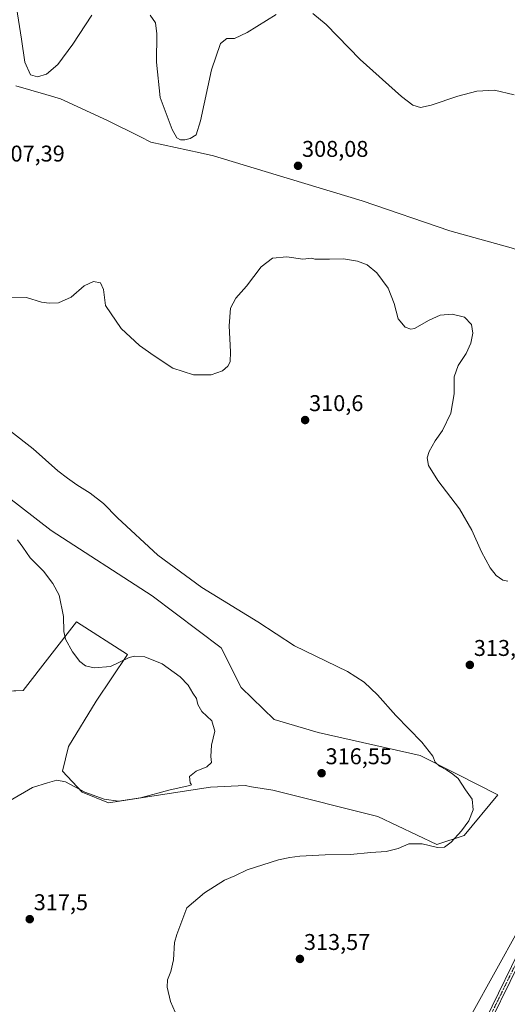
# Model space of a CAD drawing. Units: metres. Extents: x 608236 to 611709, y 4678376 to 4680743.
# Drawn here: x 609867 to 610081, y 4679106 to 4679538 of the extents above; entities that cross this region are included whole.
import ezdxf
from ezdxf.enums import TextEntityAlignment as Align

# ---------------------------------------------------------------- set-up
doc = ezdxf.new("R2010")
doc.units = ezdxf.units.M
doc.header["$MEASUREMENT"] = 0
doc.linetypes.add('TRAZO_Y_PUNTO', pattern=[1, 0.5, -0.25, 0, -0.25])
for name, color, linetype, lineweight in [('Carátula', 7, 'Continuous', 5), ('Comarca', 2, 'Continuous', 13), ('Comarca CxS', 133, 'Continuous', 0), ('Cultivos herbáceos CxS', 92, 'Continuous', 0), ('Curva de nivel normal', 36, 'Continuous', 0), ('Espacio natural protegido', 2, 'Continuous', 13), ('Espacio natural protegido CxS', 2, 'Continuous', 0), ('Matorral', 135, 'Continuous', 0), ('Matorral CxS', 135, 'Continuous', 0), ('Municipio', 9, 'Continuous', 13), ('Municipio CxS', 142, 'Continuous', 0), ('Pista no pavimentada', 254, 'Continuous', 13), ('Pista no pavimentada Cxs', 254, 'Continuous', 0), ('Pista pavimentada eje', 135, 'TRAZO_Y_PUNTO', 0), ('Punto de cota en terreno', 7, 'Continuous', 0), ('Rótulo de punto de cota en terreno', 19, 'Continuous', 0), ('Vía pecuaria', 92, 'Continuous', 13), ('Vía pecuaria CxS', 92, 'Continuous', 13)]:
    doc.layers.add(name, color=color, linetype=linetype, lineweight=lineweight)
doc.styles.add('Arial', font='txt', dxfattribs={"height": 0.2})

# ---------------------------------------------------------------- blocks, each defined once
blk = doc.blocks.new('*U152')
at = {"layer": 'Cultivos herbáceos CxS', "color": 92, "linetype": 'Continuous', "lineweight": 0}
blk.add_polyline3d([(609851.52, 4679242.81, 324.64), (609868.01, 4679243.48, 322.42), (609891.59, 4679273.65, 319.14), (609913.9, 4679259.32, 319.62), (609900.2, 4679238.77, 321.14), (609888.06, 4679218.87, 321.59), (609885.31, 4679207.95, 320.67), (609893.94, 4679198.77, 319.75), (609905.56, 4679194.16, 319.52), (609950.39, 4679201.04, 318.54), (609965.62, 4679201.65, 317.43), (609968.51, 4679201.16, 317.24), (609977.77, 4679199.6, 316.82), (610023.97, 4679188.12, 316.18), (610049.87, 4679175.82, 315.09), (610061.96, 4679179.68, 314.34), (610076.67, 4679197.59, 313.76), (610058.81, 4679206.67, 314.7), (610042.6, 4679214.91, 315.17), (609997.82, 4679224.98, 316.79), (609978.43, 4679230.76, 317.03), (609963.9, 4679244.79, 317.36), (609955.11, 4679262.24, 316.79), (609924.8, 4679285.15, 316.55), (609880.45, 4679313.87, 317.73), (609841.15, 4679344.09, 318.74)], dxfattribs=at)
blk = doc.blocks.new('*U160')
at = {"layer": 'Curva de nivel normal', "color": 36, "linetype": 'Continuous', "lineweight": 0}
blk.add_polyline3d([(609934.88, 4679102.01, 315), (609932.81, 4679106.68, 315), (609931.44, 4679113, 315), (609931.54, 4679116.33, 315), (609933.05, 4679120, 315), (609934.13, 4679125, 315), (609934.64, 4679132.67, 315), (609935.61, 4679136.17, 315), (609940.08, 4679148, 315), (609947.8, 4679154.56, 315), (609956.59, 4679160.07, 315), (609961.17, 4679161.94, 315), (609966.58, 4679164.62, 315), (609980.28, 4679169.07, 315), (609985.23, 4679170.04, 315), (609989.62, 4679170.64, 315), (610000.84, 4679171.26, 315), (610011.99, 4679171.43, 315), (610020.84, 4679172.28, 315), (610027.61, 4679172.75, 315), (610032.98, 4679173.96, 315), (610037.54, 4679176.1, 315), (610043.52, 4679176.01, 315), (610050.14, 4679174.42, 315), (610053.26, 4679174.66, 315), (610056.17, 4679176.76, 315), (610060.74, 4679181.71, 315), (610063.91, 4679186.2, 315), (610065.86, 4679191.07, 315), (610065.41, 4679195.74, 315), (610062.52, 4679199.86, 315), (610059.33, 4679204.85, 315), (610056.99, 4679206.69, 315), (610054.1, 4679208.66, 315), (610051.15, 4679210.15, 315), (610049.12, 4679212, 315), (610048.2, 4679214.56, 315), (610043.36, 4679220.82, 315), (610031.82, 4679232.5, 315), (610023.79, 4679241.57, 315), (610017.99, 4679247.1, 315), (610010.65, 4679251.76, 315), (609987.37, 4679263.04, 315), (609971.28, 4679273.62, 315), (609946.66, 4679288.78, 315), (609927.27, 4679303, 315), (609909.57, 4679319.45, 315), (609903.37, 4679325.72, 315), (609897.51, 4679330.28, 315), (609891.62, 4679333.94, 315), (609887.56, 4679336.87, 315), (609883.27, 4679340.11, 315), (609872.47, 4679349.66, 315), (609862.51, 4679357.45, 315)], dxfattribs=at)
blk = doc.blocks.new('*U163')
at = {"layer": 'Curva de nivel normal', "color": 36, "linetype": 'Continuous', "lineweight": 0}
for points in [[(609865.12, 4679543.7, 305), (609867.35, 4679529.81, 305), (609868.75, 4679519.72, 305), (609871.25, 4679514.2, 305), (609874.37, 4679513.19, 305), (609878.29, 4679514.47, 305), (609883.31, 4679518.7, 305), (609889.84, 4679527.54, 305), (609898.33, 4679540.36, 305)], [(609923.9, 4679540.42, 305), (609926.22, 4679537.03, 305), (609926.76, 4679532.16, 305), (609926.71, 4679519.69, 305), (609928.34, 4679504.1, 305), (609933.59, 4679490.07, 305), (609935.68, 4679486.36, 305), (609937.26, 4679485.62, 305), (609939.21, 4679485.48, 305), (609941.44, 4679486.2, 305), (609944.12, 4679487.8, 305), (609946.09, 4679493.96, 305), (609950.83, 4679516.3, 305), (609954.86, 4679527.89, 305), (609957.53, 4679530.14, 305), (609960.99, 4679530.16, 305), (609966.56, 4679532.7, 305), (609979.33, 4679540.65, 305)], [(609995.38, 4679541.04, 305), (610001.32, 4679536.3, 305), (610016.17, 4679520.93, 305), (610034.41, 4679504.61, 305), (610039.36, 4679500.72, 305), (610042.68, 4679499.77, 305), (610047.39, 4679500.82, 305), (610059.21, 4679504.82, 305), (610067.45, 4679506.9, 305), (610075.22, 4679507.42, 305), (610083.97, 4679505.32, 305)]]:
    blk.add_polyline3d(points, dxfattribs=at)
blk = doc.blocks.new('*U168')
at = {"layer": 'Curva de nivel normal', "color": 36, "linetype": 'Continuous', "lineweight": 0}
blk.add_polyline3d([(609862.42, 4679195.12, 320), (609872.24, 4679200.86, 320), (609878.81, 4679202.82, 320), (609882.92, 4679204.11, 320), (609886.69, 4679203.28, 320), (609895.14, 4679198.84, 320), (609903.74, 4679195.68, 320), (609910.04, 4679194.86, 320), (609919.7, 4679196.24, 320), (609932.66, 4679199.76, 320), (609941.32, 4679201.76, 320), (609942.03, 4679202.06, 320), (609941.47, 4679202.89, 320), (609941.26, 4679205.72, 320), (609944.15, 4679208, 320), (609948.76, 4679209.97, 320), (609950.8, 4679211.88, 320), (609950.64, 4679214.51, 320), (609950.89, 4679219.49, 320), (609952.39, 4679225.54, 320), (609951.03, 4679230.09, 320), (609946.59, 4679234.27, 320), (609944.79, 4679237.34, 320), (609944.26, 4679239.89, 320), (609942.72, 4679242.32, 320), (609940.64, 4679245.8, 320), (609937.03, 4679249.55, 320), (609929.23, 4679255.13, 320), (609921.52, 4679258.28, 320), (609917.08, 4679258.6, 320), (609914.72, 4679257.98, 320), (609906.43, 4679254.05, 320), (609899.24, 4679253.4, 320), (609895.43, 4679254.36, 320), (609892.97, 4679256.16, 320), (609889.71, 4679260.42, 320), (609886.67, 4679266.02, 320), (609885.92, 4679269.35, 320), (609885.84, 4679275.95, 320), (609883.94, 4679285.4, 320), (609881.08, 4679290.52, 320), (609876.97, 4679296, 320), (609871.13, 4679301.77, 320), (609867.86, 4679306.44, 320), (609865.63, 4679309.75, 320)], dxfattribs=at)
blk = doc.blocks.new('*U170')
at = {"layer": 'Curva de nivel normal', "color": 36, "linetype": 'Continuous', "lineweight": 0}
blk.add_polyline3d([(610081.08, 4679291.49, 310), (610078.95, 4679291.94, 310), (610075.96, 4679294.01, 310), (610073.36, 4679297.35, 310), (610069.48, 4679304.5, 310), (610065.27, 4679313.99, 310), (610059.89, 4679323.34, 310), (610050.42, 4679335.85, 310), (610046.32, 4679342.39, 310), (610045.71, 4679345.77, 310), (610046.58, 4679348.58, 310), (610049.2, 4679353.2, 310), (610052.42, 4679357.8, 310), (610056.01, 4679365.35, 310), (610057.48, 4679373.86, 310), (610057.56, 4679381.31, 310), (610059.23, 4679386.31, 310), (610062.74, 4679391.65, 310), (610064.79, 4679396.11, 310), (610065.72, 4679400.55, 310), (610065.09, 4679404.3, 310), (610062.08, 4679407.58, 310), (610056.64, 4679408.96, 310), (610051.42, 4679408.45, 310), (610046.54, 4679406.28, 310), (610040.03, 4679402.64, 310), (610038.43, 4679402.33, 310), (610036.04, 4679403.19, 310), (610032.89, 4679406.8, 310), (610031.09, 4679413.65, 310), (610028.54, 4679420.31, 310), (610023.54, 4679427.12, 310), (610019.25, 4679430.57, 310), (610014.99, 4679432.23, 310), (610008.86, 4679433.29, 310), (610002.71, 4679433.15, 310), (609998.72, 4679433.16, 310), (609996.26, 4679433.04, 310), (609994.77, 4679433.54, 310), (609991.02, 4679433.13, 310), (609983.94, 4679434.05, 310), (609977.62, 4679433.56, 310), (609972.65, 4679429.65, 310), (609966.31, 4679421.15, 310), (609961.62, 4679415.98, 310), (609959.26, 4679411.49, 310), (609958.6, 4679403.74, 310), (609959.24, 4679392.34, 310), (609959.08, 4679388.02, 310), (609957.98, 4679385.98, 310), (609955.63, 4679383.98, 310), (609950.69, 4679382.28, 310), (609942.96, 4679382.26, 310), (609933.88, 4679385.14, 310), (609925.69, 4679390.57, 310), (609919.14, 4679395.09, 310), (609911.2, 4679402.63, 310), (609904.33, 4679412.76, 310), (609903.33, 4679419.76, 310), (609902, 4679422.68, 310), (609899.06, 4679423.23, 310), (609894.89, 4679421.34, 310), (609889.22, 4679416.34, 310), (609883.55, 4679413.86, 310), (609879.49, 4679413.82, 310), (609876.13, 4679414.22, 310), (609869.53, 4679416.24, 310), (609860.4, 4679416.08, 310)], dxfattribs=at)
blk = doc.blocks.new('5PATER')
at = {"layer": 'Carátula', "linetype": 'Continuous', "lineweight": 5}
h = blk.add_hatch(color=250, dxfattribs=at)
edge = h.paths.add_edge_path()
edge.add_ellipse((0, 0.01), major_axis=(-1.33, -1.34), ratio=0.999422, start_angle=0, end_angle=360)

msp = doc.modelspace()

# ---------------------------------------------------------------- linework, layer by layer
at = {"layer": 'Comarca', "color": 2, "linetype": 'Continuous', "lineweight": 13}
msp.add_polyline3d([(609864.85, 4679509.26, 305.62), (609877.98, 4679505.43, 305.99), (609884.5, 4679503.52, 306.99), (609905.22, 4679494.11, 308.73), (609919.64, 4679486.84, 307.33), (609924.18, 4679484.55, 306.46), (609945.83, 4679479.84, 305.88), (609951.69, 4679478.56, 306.95), (609979.25, 4679470.16, 308.34), (610017.14, 4679458.77, 308.88), (610055.58, 4679445.62, 308.51), (610083.63, 4679437.74, 308.75), (610115.22, 4679424.21, 305.26), (610137.42, 4679413.23, 304.41), (610152.17, 4679406.02, 304.94), (610175.49, 4679396.54, 306.58), (610181.45, 4679393.99, 306.28)], dxfattribs=at)
msp.add_polyline3d([(609864.85, 4679509.26, 305.62), (609877.98, 4679505.43, 305.99), (609884.5, 4679503.52, 306.99), (609905.22, 4679494.11, 308.73), (609919.64, 4679486.84, 307.33), (609924.18, 4679484.55, 306.46), (609945.83, 4679479.84, 305.88), (609951.69, 4679478.56, 306.95), (609979.25, 4679470.16, 308.34), (610017.14, 4679458.77, 308.88), (610055.58, 4679445.62, 308.51), (610083.63, 4679437.74, 308.75), (610115.22, 4679424.21, 305.26), (610137.42, 4679413.23, 304.41), (610152.17, 4679406.02, 304.94), (610175.49, 4679396.54, 306.58), (610181.45, 4679393.99, 306.28)], dxfattribs=at)
at = {"layer": 'Comarca CxS', "color": 133, "linetype": 'Continuous', "lineweight": 0}
for points in [[(609864.85, 4679509.26, 305.62), (609877.98, 4679505.43, 305.99), (609884.5, 4679503.52, 306.99), (609905.22, 4679494.11, 308.73), (609919.64, 4679486.84, 307.33), (609924.18, 4679484.55, 306.46), (609945.83, 4679479.84, 305.88), (609951.69, 4679478.56, 306.95), (609979.25, 4679470.16, 308.34), (610017.14, 4679458.77, 308.88), (610055.58, 4679445.62, 308.51), (610083.63, 4679437.74, 308.75)], [(610083.63, 4679437.74, 308.75), (610055.58, 4679445.62, 308.51), (610017.14, 4679458.77, 308.88), (609979.25, 4679470.16, 308.34), (609951.69, 4679478.56, 306.95), (609945.83, 4679479.84, 305.88), (609924.18, 4679484.55, 306.46), (609919.64, 4679486.84, 307.33), (609905.22, 4679494.11, 308.73), (609884.5, 4679503.52, 306.99), (609877.98, 4679505.43, 305.99), (609864.85, 4679509.26, 305.62)]]:
    msp.add_polyline3d(points, dxfattribs=at)
at = {"layer": 'Cultivos herbáceos CxS', "color": 92, "linetype": 'Continuous', "lineweight": 0}
msp.add_polyline3d([(609851.52, 4679242.82, 324.64), (609868.01, 4679243.48, 322.42), (609891.59, 4679273.65, 319.14), (609913.9, 4679259.32, 319.62), (609900.2, 4679238.77, 321.14), (609888.05, 4679218.87, 321.59), (609885.31, 4679207.95, 320.67), (609893.94, 4679198.77, 319.75), (609905.56, 4679194.16, 319.52), (609950.39, 4679201.04, 318.54), (609965.62, 4679201.65, 317.43), (609968.51, 4679201.16, 317.24), (609977.77, 4679199.6, 316.82), (610023.97, 4679188.12, 316.18), (610049.87, 4679175.82, 315.09), (610061.96, 4679179.68, 314.34), (610076.67, 4679197.59, 313.76), (610058.81, 4679206.67, 314.69), (610042.6, 4679214.91, 315.17), (609997.82, 4679224.98, 316.79), (609978.43, 4679230.76, 317.03), (609963.9, 4679244.79, 317.36), (609955.11, 4679262.24, 316.79), (609924.8, 4679285.15, 316.55), (609880.45, 4679313.87, 317.73), (609841.15, 4679344.09, 318.74)], dxfattribs=at)
at = {"layer": 'Espacio natural protegido', "color": 2, "linetype": 'Continuous', "lineweight": 13}
msp.add_polyline3d([(609864.85, 4679509.26, 305.62), (609877.98, 4679505.43, 305.99), (609884.5, 4679503.52, 306.99), (609905.22, 4679494.11, 308.73), (609919.64, 4679486.84, 307.33), (609924.18, 4679484.55, 306.46), (609945.83, 4679479.84, 305.88), (609951.69, 4679478.56, 306.95), (609979.25, 4679470.16, 308.34), (610017.14, 4679458.77, 308.88), (610055.58, 4679445.62, 308.51), (610083.63, 4679437.74, 308.75), (610115.22, 4679424.21, 305.26), (610137.42, 4679413.23, 304.41), (610152.17, 4679406.02, 304.94), (610175.49, 4679396.54, 306.58), (610181.45, 4679393.99, 306.28)], dxfattribs=at)
msp.add_polyline3d([(609864.85, 4679509.26, 305.62), (609877.98, 4679505.43, 305.99), (609884.5, 4679503.52, 306.99), (609905.22, 4679494.11, 308.73), (609919.64, 4679486.84, 307.33), (609924.18, 4679484.55, 306.46), (609945.83, 4679479.84, 305.88), (609951.69, 4679478.56, 306.95), (609979.25, 4679470.16, 308.34), (610017.14, 4679458.77, 308.88), (610055.58, 4679445.62, 308.51), (610083.63, 4679437.74, 308.75), (610115.22, 4679424.21, 305.26), (610137.42, 4679413.23, 304.41), (610152.17, 4679406.02, 304.94), (610175.49, 4679396.54, 306.58), (610181.45, 4679393.99, 306.28)], dxfattribs=at)
at = {"layer": 'Espacio natural protegido CxS', "color": 2, "linetype": 'Continuous', "lineweight": 0}
msp.add_polyline3d([(610083.63, 4679437.74, 308.75), (610055.58, 4679445.62, 308.51), (610017.14, 4679458.77, 308.88), (609979.25, 4679470.16, 308.34), (609951.69, 4679478.56, 306.95), (609945.83, 4679479.84, 305.88), (609924.18, 4679484.55, 306.46), (609919.64, 4679486.84, 307.33), (609905.22, 4679494.11, 308.73), (609884.5, 4679503.52, 306.99), (609877.98, 4679505.43, 305.99), (609864.85, 4679509.26, 305.62)], dxfattribs=at)
msp.add_polyline3d([(610083.63, 4679437.74, 308.75), (610055.58, 4679445.62, 308.51), (610017.14, 4679458.77, 308.88), (609979.25, 4679470.16, 308.34), (609951.69, 4679478.56, 306.95), (609945.83, 4679479.84, 305.88), (609924.18, 4679484.55, 306.46), (609919.64, 4679486.84, 307.33), (609905.22, 4679494.11, 308.73), (609884.5, 4679503.52, 306.99), (609877.98, 4679505.43, 305.99), (609864.85, 4679509.26, 305.62)], dxfattribs=at)
at = {"layer": 'Matorral', "color": 135, "linetype": 'Continuous', "lineweight": 0}
msp.add_polyline3d([(609851.52, 4679242.82, 324.64), (609868.01, 4679243.48, 322.42), (609891.59, 4679273.65, 319.14), (609913.9, 4679259.32, 319.62), (609900.2, 4679238.77, 321.14), (609888.05, 4679218.87, 321.59), (609885.31, 4679207.95, 320.67), (609893.94, 4679198.77, 319.75), (609905.56, 4679194.16, 319.52), (609950.39, 4679201.04, 318.54), (609965.62, 4679201.65, 317.43), (609968.51, 4679201.16, 317.24), (609977.77, 4679199.6, 316.82), (610023.97, 4679188.12, 316.18), (610049.87, 4679175.82, 315.09), (610061.96, 4679179.68, 314.34), (610076.67, 4679197.59, 313.76), (610058.81, 4679206.67, 314.69), (610042.6, 4679214.91, 315.17), (609997.82, 4679224.98, 316.79), (609978.43, 4679230.76, 317.03), (609963.9, 4679244.79, 317.36), (609955.11, 4679262.24, 316.79), (609924.8, 4679285.15, 316.55), (609880.45, 4679313.87, 317.73), (609841.15, 4679344.09, 318.74)], dxfattribs=at)
at = {"layer": 'Matorral CxS', "color": 135, "linetype": 'Continuous', "lineweight": 0}
msp.add_polyline3d([(609841.15, 4679344.09, 318.74), (609880.45, 4679313.87, 317.73), (609924.8, 4679285.15, 316.55), (609955.11, 4679262.24, 316.79), (609963.9, 4679244.79, 317.36), (609978.43, 4679230.76, 317.03), (609997.82, 4679224.98, 316.79), (610042.6, 4679214.91, 315.17), (610058.81, 4679206.67, 314.7), (610076.67, 4679197.59, 313.76), (610061.96, 4679179.68, 314.34), (610049.87, 4679175.82, 315.09), (610023.97, 4679188.12, 316.18), (609977.77, 4679199.6, 316.82), (609968.51, 4679201.16, 317.24), (609965.62, 4679201.65, 317.43), (609950.39, 4679201.04, 318.54), (609905.56, 4679194.16, 319.52), (609893.94, 4679198.77, 319.75), (609885.31, 4679207.95, 320.67), (609888.06, 4679218.87, 321.59), (609900.2, 4679238.77, 321.14), (609913.9, 4679259.32, 319.62), (609891.59, 4679273.65, 319.14), (609868.01, 4679243.48, 322.42), (609851.52, 4679242.81, 324.64)], dxfattribs=at)
at = {"layer": 'Municipio', "color": 9, "linetype": 'Continuous', "lineweight": 13}
msp.add_polyline3d([(609864.85, 4679509.26, 305.62), (609877.98, 4679505.43, 305.99), (609884.5, 4679503.52, 306.99), (609905.22, 4679494.11, 308.73), (609919.64, 4679486.84, 307.33), (609924.18, 4679484.55, 306.46), (609945.83, 4679479.84, 305.88), (609951.69, 4679478.56, 306.95), (609979.25, 4679470.16, 308.34), (610017.14, 4679458.77, 308.88), (610055.58, 4679445.62, 308.51), (610083.63, 4679437.74, 308.75), (610115.22, 4679424.21, 305.26), (610137.42, 4679413.23, 304.41), (610152.17, 4679406.02, 304.94), (610175.49, 4679396.54, 306.58), (610181.45, 4679393.99, 306.28)], dxfattribs=at)
msp.add_polyline3d([(609864.85, 4679509.26, 305.62), (609877.98, 4679505.43, 305.99), (609884.5, 4679503.52, 306.99), (609905.22, 4679494.11, 308.73), (609919.64, 4679486.84, 307.33), (609924.18, 4679484.55, 306.46), (609945.83, 4679479.84, 305.88), (609951.69, 4679478.56, 306.95), (609979.25, 4679470.16, 308.34), (610017.14, 4679458.77, 308.88), (610055.58, 4679445.62, 308.51), (610083.63, 4679437.74, 308.75), (610115.22, 4679424.21, 305.26), (610137.42, 4679413.23, 304.41), (610152.17, 4679406.02, 304.94), (610175.49, 4679396.54, 306.58), (610181.45, 4679393.99, 306.28)], dxfattribs=at)
at = {"layer": 'Municipio CxS', "color": 142, "linetype": 'Continuous', "lineweight": 0}
for points in [[(610083.63, 4679437.74, 308.75), (610055.58, 4679445.62, 308.51), (610017.14, 4679458.77, 308.88), (609979.25, 4679470.16, 308.34), (609951.69, 4679478.56, 306.95), (609945.83, 4679479.84, 305.88), (609924.18, 4679484.55, 306.46), (609919.64, 4679486.84, 307.33), (609905.22, 4679494.11, 308.73), (609884.5, 4679503.52, 306.99), (609877.98, 4679505.43, 305.99), (609864.85, 4679509.26, 305.62)], [(609864.85, 4679509.26, 305.62), (609877.98, 4679505.43, 305.99), (609884.5, 4679503.52, 306.99), (609905.22, 4679494.11, 308.73), (609919.64, 4679486.84, 307.33), (609924.18, 4679484.55, 306.46), (609945.83, 4679479.84, 305.88), (609951.69, 4679478.56, 306.95), (609979.25, 4679470.16, 308.34), (610017.14, 4679458.77, 308.88), (610055.58, 4679445.62, 308.51), (610083.63, 4679437.74, 308.75)]]:
    msp.add_polyline3d(points, dxfattribs=at)
at = {"layer": 'Pista no pavimentada', "color": 254, "linetype": 'Continuous', "lineweight": 13}
for points in [[(609942.72, 4678885.31, 328.87), (609944.91, 4678889.58, 328.45), (609959.33, 4678921.23, 323.98), (609980.23, 4678953.73, 319.49), (610014.12, 4678998.01, 315.29), (610043.43, 4679042.53, 313.12), (610059.93, 4679074.79, 312.8), (610071.39, 4679099.04, 312.67), (610088.3, 4679133.55, 312.7), (610104.47, 4679170.8, 313.79), (610113.34, 4679184.55, 314.03), (610128.74, 4679203.6, 313.34), (610136.26, 4679215.5, 313.19), (610141.6, 4679229.65, 313.15), (610147.21, 4679247.16, 312.86), (610154.88, 4679271.77, 312.41), (610166.5, 4679317.04, 310.81), (610174.9, 4679346.2, 309.39), (610178.2, 4679364.61, 308.31), (610178, 4679386.41, 307.1), (610179.13, 4679394.98, 306.36)], [(610180.41, 4679384.51, 307.1), (610180.6, 4679364.4, 308.35), (610177.24, 4679345.66, 309.34), (610168.81, 4679316.41, 310.81), (610157.19, 4679271.11, 312.34), (610149.5, 4679246.43, 312.89), (610143.87, 4679228.86, 313.2), (610138.41, 4679214.43, 313.24), (610130.69, 4679202.2, 313.44), (610115.29, 4679183.14, 314.08), (610107.04, 4679170.35, 313.9), (610106.61, 4679169.65, 313.87), (610106.36, 4679169.12, 313.84), (610090.48, 4679132.54, 312.71), (610073.82, 4679098.54, 312.66), (610073.59, 4679098.01, 312.65), (610062.1, 4679073.71, 312.78), (610061.64, 4679072.87, 312.79), (610045.5, 4679041.32, 313.11), (610016.08, 4678996.62, 315.27), (609983.09, 4678953.52, 319.41), (609982.24, 4678952.33, 319.54), (609961.49, 4678920.05, 324.09), (609950.29, 4678895.47, 327.19)]]:
    msp.add_polyline3d(points, dxfattribs=at)
at = {"layer": 'Pista no pavimentada Cxs', "color": 254, "linetype": 'Continuous', "lineweight": 0}
for points in [[(610071.39, 4679099.04, 312.67), (610088.3, 4679133.55, 312.7)], [(610090.48, 4679132.54, 312.71), (610073.82, 4679098.54, 312.66)]]:
    msp.add_polyline3d(points, dxfattribs=at)
at = {"layer": 'Pista pavimentada eje', "color": 135, "linetype": 'TRAZO_Y_PUNTO', "lineweight": 0}
msp.add_polyline3d([(610179.19, 4679386.25, 307.04), (610179.4, 4679364.51, 308.33), (610176.07, 4679345.93, 309.25), (610167.66, 4679316.72, 310.81), (610156.03, 4679271.44, 312.34), (610148.36, 4679246.8, 312.88), (610142.73, 4679229.25, 313.17), (610137.33, 4679214.96, 313.22), (610129.71, 4679202.9, 313.39), (610114.32, 4679183.85, 314.06), (610105.54, 4679170.24, 313.83), (610089.39, 4679133.05, 312.71), (610072.48, 4679098.52, 312.67), (610061.01, 4679074.26, 312.79), (610044.47, 4679041.93, 313.12), (610015.1, 4678997.32, 315.28), (609981.21, 4678953.04, 319.54), (609960.39, 4678920.65, 324.04), (609945.99, 4678889.06, 328.24), (609935.23, 4678868.02, 331.22), (609927.62, 4678853.24, 333.57), (609924.44, 4678844.46, 335.03), (609923.49, 4678835.7, 336.29)], dxfattribs=at)
at = {"layer": 'Vía pecuaria', "color": 92, "linetype": 'Continuous', "lineweight": 13}
msp.add_polyline3d([(609847.79, 4678775.91, 344.19), (609900.48, 4678842.8, 341.22), (609902.01, 4678844.93, 341.16), (609912.28, 4678860.43, 340.67), (609921.18, 4678873.87, 338.11), (609924.88, 4678879.26, 337.46), (609924.89, 4678879.27, 337.46), (609937.58, 4678897.75, 333.23), (609951.39, 4678917.84, 324.46), (609952.68, 4678919.55, 324.11), (609973.1, 4678946.64, 320.41), (609995.39, 4678978.35, 317.01), (610044.41, 4679063.47, 312.98), (610106.79, 4679176.01, 313.94), (610142.89, 4679243.83, 313.17), (610148.95, 4679261.84, 312.95), (610160.94, 4679298.46, 310.99), (610165.85, 4679322.95, 310.73), (610171.12, 4679346.79, 309.98), (610171.68, 4679367.88, 310.03), (610175.49, 4679396.54, 306.58), (610176.57, 4679396.08, 306.45), (610179.13, 4679394.98, 306.36)], dxfattribs=at)
at = {"layer": 'Vía pecuaria CxS', "color": 92, "linetype": 'Continuous', "lineweight": 13}
msp.add_polyline3d([(610044.41, 4679063.47, 312.98), (610106.79, 4679176.01, 313.94)], dxfattribs=at)

# ---------------------------------------------------------------- block references
at = {"layer": 'Cultivos herbáceos CxS', "color": 92, "linetype": 'Continuous', "lineweight": 0}
msp.add_blockref('*U152', (0, 0), dxfattribs=at)
at = {"layer": 'Curva de nivel normal', "color": 36, "linetype": 'Continuous', "lineweight": 0}
for name in ['*U170', '*U163', '*U160', '*U168']:
    msp.add_blockref(name, (0, 0), dxfattribs=at)
at = {"layer": 'Punto de cota en terreno', "linetype": 'Continuous', "lineweight": 0}
for p in [(609988.9, 4679474.13, 308.08), (609992.01, 4679362.35, 310.6), (610064.42, 4679254.72, 313.1), (609999.25, 4679207.11, 316.55), (609870.97, 4679142.94, 317.5), (609989.73, 4679125.46, 313.57)]:
    msp.add_blockref('5PATER', p, dxfattribs=at)

# ---------------------------------------------------------------- texts
at = {"layer": 'Rótulo de punto de cota en terreno', "color": 19, "linetype": 'Continuous', "lineweight": 0, "style": 'Arial'}
for s, p in [('308,08', (609990.66, 4679475.89)), ('307,39', (609857.21, 4679473.82)), ('310,6', (609993.77, 4679364.11)), ('313,1', (610066.18, 4679256.48)), ('316,55', (610001.01, 4679208.87)), ('317,5', (609872.73, 4679144.7)), ('313,57', (609991.49, 4679127.22))]:
    msp.add_text(s, height=7, dxfattribs=at).set_placement(p, align=Align.BOTTOM_LEFT)

doc.saveas('drawing.dxf')
